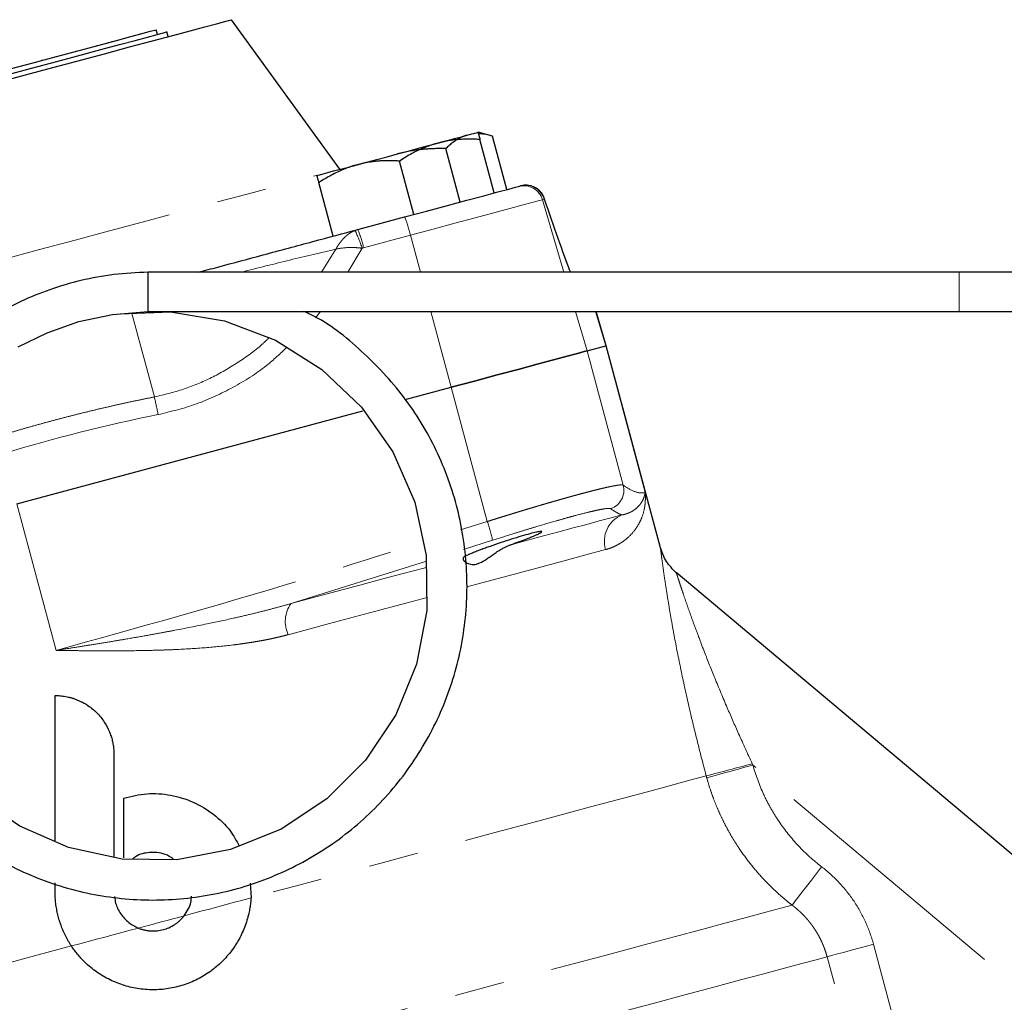
# Model space of a CAD drawing. Units: millimetres. Extents: x 10 to 394, y 11 to 288.
# Drawn here: x 122 to 148, y 254 to 279 of the extents above; entities that cross this region are included whole.
import ezdxf

# ---------------------------------------------------------------- set-up
doc = ezdxf.new("R2010")
doc.units = ezdxf.units.MM
doc.linetypes.add('PHANTOM', pattern=[12.7, 6.35, -1.27, 1.27, -1.27, 1.27, -1.27])

msp = doc.modelspace()

# ---------------------------------------------------------------- linework, layer by layer
at = {"color": 7, "linetype": 'Continuous', "lineweight": 25}
for p, q in [((130.626, 275.449), (127.859, 279.258)), ((125.547, 278.897), (125.545, 278.903)), ((125.975, 278.883), (125.942, 279.003)), ((126.248, 278.827), (126.216, 278.947)), ((124.735, 278.68), (124.734, 278.686)), ((124.767, 278.695), (124.769, 278.689)), ((124.82, 278.709), (124.821, 278.703)), ((125.109, 278.787), (125.11, 278.78)), ((125.189, 278.802), (125.188, 278.808)), ((125.217, 278.815), (125.218, 278.809)), ((123.912, 278.459), (123.91, 278.465)), ((124.43, 278.605), (124.431, 278.599)), ((123.035, 278.225), (123.034, 278.231)), ((123.357, 278.317), (123.358, 278.311)), ((122.536, 278.097), (122.538, 278.091)), ((134.515, 276.29), (134.148, 276.388)), ((134.562, 274.843), (134.197, 276.205)), ((134.88, 274.928), (134.515, 276.29)), ((133.695, 274.61), (133.33, 275.972)), ((132.51, 274.293), (132.145, 275.655)), ((130.457, 273.743), (130.092, 275.105)), ((135.183, 275.009), (135.234, 275.023)), ((131.084, 273.911), (132.277, 274.23)), ((146.413, 272.822), (125.735, 272.822)), ((125.735, 272.322), (125.735, 272.822)), ((153.913, 272.822), (146.413, 272.822)), ((125.735, 271.822), (125.735, 272.322)), ((125.735, 271.822), (146.413, 271.822)), ((137.418, 270.949), (137.159, 271.822)), ((146.413, 271.822), (153.913, 271.822)), ((136.932, 270.819), (137.404, 270.945)), ((138.798, 265.797), (137.418, 270.949)), ((132.292, 269.576), (133.467, 269.89)), ((122.39, 266.922), (131.214, 269.287)), ((133.773, 265.553), (133.767, 265.512)), ((150.629, 255.576), (139.196, 265.169)), ((123.366, 257.033), (123.366, 257.256)), ((128.338, 257.254), (128.361, 256.875))]:
    msp.add_line(p, q, dxfattribs=at)
at = {"color": 8, "linetype": 'PHANTOM', "lineweight": 18}
for p, q in [((135.842, 274.682), (135.792, 274.668)), ((135.792, 274.668), (136.338, 272.822)), ((132.424, 273.766), (131.23, 273.446)), ((132.424, 273.766), (132.678, 272.822)), ((130.158, 272.822), (130.525, 273.408)), ((131.192, 273.434), (130.831, 272.822)), ((146.413, 272.322), (146.413, 272.822)), ((146.413, 271.822), (146.413, 272.322)), ((125.896, 269.643), (125.325, 271.774)), ((130.134, 271.822), (130, 271.656)), ((132.947, 271.822), (133.467, 269.89)), ((136.634, 271.822), (136.932, 270.819)), ((137.144, 271.822), (137.404, 270.945)), ((138.405, 267.207), (137.404, 270.945)), ((137.849, 267.396), (136.932, 270.819)), ((134.384, 266.468), (133.467, 269.89)), ((123.391, 263.184), (122.39, 266.922)), ((133.702, 266.253), (134.384, 266.468)), ((134.518, 265.989), (133.776, 265.755)), ((132.805, 265.451), (129.38, 264.376)), ((156.792, 247.141), (141.155, 260.262)), ((144.23, 255.692), (147.045, 245.186)), ((145.861, 244.869), (143.046, 255.375))]:
    msp.add_line(p, q, dxfattribs=at)
at = {"color": 7, "linetype": 'Continuous', "lineweight": 25, "flags": 128}
for points in [[(119.004, 276.886), (119.872, 277.118), (120.731, 277.348), (121.574, 277.574), (122.393, 277.793), (123.178, 278.004), (123.923, 278.204), (124.621, 278.391), (125.265, 278.563), (125.849, 278.72), (126.366, 278.858), (126.813, 278.978), (127.185, 279.078), (127.477, 279.156), (127.689, 279.213), (127.816, 279.247), (127.859, 279.258)], [(122.073, 277.837), (122.762, 278.022), (123.408, 278.195), (124.001, 278.354), (124.535, 278.497), (125.004, 278.623), (125.403, 278.729), (125.725, 278.816), (125.969, 278.881)], [(122.092, 277.972), (122.77, 278.153), (123.4, 278.322), (123.975, 278.476), (124.486, 278.613), (124.929, 278.732), (125.296, 278.83), (125.585, 278.908), (125.79, 278.963), (125.909, 278.995), (125.942, 279.003)], [(125.969, 278.881), (126.131, 278.925), (126.209, 278.945), (126.216, 278.947)], [(133.122, 276.113), (133.345, 276.173), (133.547, 276.227), (133.724, 276.274), (133.873, 276.314), (133.992, 276.346), (134.078, 276.369), (134.131, 276.383), (134.148, 276.388)], [(131.069, 275.563), (131.31, 275.628), (131.564, 275.696), (131.828, 275.766), (132.096, 275.838), (132.363, 275.91), (132.627, 275.981), (132.881, 276.049), (133.122, 276.113)], [(130.043, 275.288), (130.06, 275.293), (130.113, 275.307), (130.199, 275.33), (130.318, 275.362), (130.467, 275.402), (130.644, 275.449), (130.846, 275.503), (131.069, 275.563)], [(132.277, 274.23), (132.836, 274.38), (133.37, 274.523), (133.863, 274.655), (134.296, 274.771), (134.656, 274.868), (134.929, 274.941), (135.107, 274.989), (135.183, 275.009)], [(125.027, 271.763), (126.308, 271.809), (127.687, 271.582), (128.988, 271.089), (130.169, 270.345), (131.178, 269.382), (131.976, 268.24), (132.533, 266.959), (132.823, 265.6), (132.839, 264.201), (132.579, 262.836), (132.051, 261.542), (131.28, 260.384), (130.292, 259.398), (129.129, 258.628), (127.839, 258.105), (126.465, 257.847), (125.076, 257.866), (123.711, 258.161), (122.469, 258.7), (121.382, 259.445)], [(122.421, 270.918), (123.161, 271.28), (123.969, 271.562), (124.833, 271.747), (125.735, 271.822), (125.735, 271.822)], [(137.404, 270.945), (137.41, 270.947), (137.414, 270.948), (137.417, 270.949), (137.418, 270.949)], [(137.418, 270.949), (137.417, 270.949), (137.414, 270.948), (137.41, 270.947), (137.404, 270.945)], [(133.467, 269.89), (134.059, 270.049), (134.632, 270.203), (135.168, 270.346), (135.654, 270.477), (136.076, 270.59), (136.424, 270.683), (136.686, 270.753), (136.857, 270.799), (136.932, 270.819)], [(136.932, 270.819), (136.857, 270.799), (136.686, 270.753), (136.424, 270.683), (136.076, 270.59), (135.654, 270.477), (135.168, 270.346), (134.632, 270.203), (134.059, 270.049), (133.467, 269.89)]]:
    msp.add_lwpolyline(points, dxfattribs=at)
at = {"color": 8, "linetype": 'PHANTOM', "lineweight": 18, "flags": 128}
for points in [[(120.142, 272.639), (121.095, 272.895), (122.041, 273.148), (122.97, 273.397), (123.877, 273.64), (124.752, 273.875), (125.589, 274.099), (126.381, 274.311), (127.122, 274.51), (127.804, 274.693), (128.423, 274.858), (128.974, 275.006), (129.451, 275.134), (129.851, 275.241), (130.059, 275.297)], [(135.792, 274.668), (135.719, 274.649), (135.553, 274.604), (135.298, 274.536), (134.96, 274.445), (134.55, 274.335), (134.077, 274.209), (133.556, 274.069), (133, 273.92), (132.424, 273.766)], [(134.981, 265.877), (135.411, 265.992), (135.819, 266.102), (136.207, 266.206), (136.574, 266.304), (136.918, 266.396), (137.24, 266.482), (137.539, 266.562), (137.813, 266.636)], [(137.401, 265.752), (136.892, 265.616), (136.306, 265.459), (135.646, 265.282), (134.915, 265.086), (134.119, 264.873), (133.861, 264.804)], [(129.38, 264.376), (129.976, 264.536), (130.56, 264.693), (131.132, 264.846), (131.691, 264.995), (132.235, 265.141), (132.764, 265.283), (132.843, 265.304)], [(132.854, 264.534), (132.345, 264.397), (131.377, 264.138), (130.364, 263.866), (129.309, 263.584)], [(141.155, 260.262), (140.952, 260.205), (140.755, 260.151), (140.569, 260.099), (140.4, 260.052), (140.253, 260.012), (140.131, 259.978), (140.039, 259.952), (139.978, 259.936)], [(139.965, 259.985), (139.673, 259.906), (139.298, 259.806), (138.841, 259.684), (138.307, 259.54), (137.696, 259.377), (137.014, 259.194), (136.263, 258.993), (135.448, 258.774), (134.574, 258.54), (133.644, 258.291), (132.664, 258.029), (131.641, 257.754), (130.578, 257.47), (129.483, 257.176), (128.361, 256.875)], [(142.908, 257.668), (142.775, 257.494), (142.646, 257.326), (142.525, 257.168), (142.415, 257.026), (142.321, 256.904), (142.245, 256.805), (142.19, 256.733), (142.157, 256.69)], [(126.655, 256.418), (126.87, 256.476), (127.084, 256.533), (127.298, 256.591), (127.512, 256.648), (127.725, 256.705), (127.937, 256.762), (128.149, 256.819), (128.361, 256.875)], [(142.157, 256.69), (141.864, 256.611), (141.484, 256.51), (141.021, 256.385), (140.475, 256.239), (139.851, 256.072), (139.152, 255.885), (138.381, 255.678), (137.541, 255.453), (136.639, 255.211), (135.678, 254.954), (134.664, 254.682), (133.602, 254.397), (132.497, 254.101), (131.356, 253.796), (130.184, 253.482), (128.988, 253.161), (127.774, 252.836), (126.549, 252.508), (125.319, 252.178), (124.09, 251.849), (122.869, 251.522), (121.663, 251.198), (120.477, 250.881), (119.319, 250.57), (118.866, 250.449)], [(126.655, 256.418), (126.509, 256.379), (126.364, 256.34), (126.219, 256.301), (126.073, 256.262), (125.927, 256.223), (125.781, 256.184), (125.635, 256.145), (125.489, 256.106)], [(123.783, 255.649), (123.997, 255.706), (124.21, 255.763), (124.423, 255.82), (124.636, 255.877), (124.85, 255.935), (125.063, 255.992), (125.276, 256.049), (125.489, 256.106)], [(123.783, 255.649), (122.621, 255.337), (121.469, 255.029), (120.335, 254.725), (119.225, 254.428), (118.866, 254.331)], [(144.23, 255.692), (144.023, 255.637), (143.823, 255.583), (143.635, 255.533), (143.464, 255.487), (143.316, 255.447), (143.194, 255.415), (143.103, 255.39), (143.046, 255.375)], [(143.046, 255.375), (142.766, 255.3), (142.402, 255.203), (141.958, 255.084), (141.435, 254.943), (140.836, 254.783), (140.163, 254.603), (139.42, 254.403), (138.61, 254.187), (137.739, 253.953), (136.809, 253.704), (135.826, 253.44), (134.794, 253.164), (133.718, 252.876), (132.605, 252.577), (131.458, 252.27), (130.285, 251.956), (129.091, 251.636), (127.881, 251.312), (126.661, 250.985), (125.439, 250.657), (124.219, 250.33), (123.008, 250.006), (121.812, 249.685), (120.636, 249.37), (119.487, 249.063), (118.866, 248.896)]]:
    msp.add_lwpolyline(points, dxfattribs=at)
at = {"color": 8, "linetype": 'PHANTOM', "lineweight": 18}
for centre, radius, start, end in [((135.312, 274.526), 0.5, 16.4732, 104.9748), ((129.641, 273.143), 2.852, 12.6006, 22.4042), ((128.042, 272.431), 3.306, 17.665, 26.1183), ((128.447, 272.824), 2.852, 12.6004, 22.4042), ((111.802, 266.378), 14.467, 11.2131, 13.0418), ((137.365, 267.268), 0.501, 289.0402, 14.8405), ((138.096, 265.966), 0.727, 112.8733, 197.0959), ((131.159, 265.305), 3.428, 11.5068, 19.8401), ((130.022, 263.919), 0.788, 144.5124, 205.1658), ((106.249, 390.057), 134.371, 284.5319, 285.04982)]:
    msp.add_arc(centre, radius, start, end, dxfattribs=at)
at = {"color": 7, "linetype": 'Continuous', "lineweight": 25}
for centre, radius, start, end in [((135.363, 274.54), 0.5, 16.473, 104.9751), ((135.368, 274.541), 0.496, 45.1969, 60.92), ((135.368, 274.541), 0.496, 16.2972, 44.3399)]:
    msp.add_arc(centre, radius, start, end, dxfattribs=at)
for points, knots in [([(134.148, 276.388), (134.148, 276.388), (134.148, 276.388), (134.149, 276.384), (134.15, 276.379), (134.152, 276.372), (134.155, 276.363), (134.158, 276.352), (134.163, 276.334), (134.171, 276.304), (134.182, 276.26), (134.192, 276.223), (134.197, 276.205)], [0, 0, 0, 0, 0.070158, 0.14078, 0.211907, 0.283578, 0.35583, 0.428701, 0.502226, 0.660991, 0.826827, 1, 1, 1, 1]), ([(134.197, 276.205), (134.159, 276.207), (134.083, 276.211), (133.972, 276.213), (133.863, 276.213), (133.757, 276.21), (133.642, 276.203), (133.517, 276.19), (133.382, 276.171), (133.25, 276.146), (133.165, 276.124), (133.122, 276.113)], [0, 0, 0, 0, 0.105305, 0.20793, 0.307927, 0.405355, 0.500277, 0.627814, 0.753481, 0.877475, 1, 1, 1, 1]), ([(133.873, 276.314), (133.859, 276.311), (133.831, 276.303), (133.79, 276.288), (133.748, 276.272), (133.707, 276.253), (133.667, 276.232), (133.627, 276.21), (133.571, 276.175), (133.5, 276.125), (133.414, 276.054), (133.358, 276), (133.33, 275.972)], [0, 0, 0, 0, 0.069911, 0.140281, 0.211151, 0.282559, 0.354542, 0.427137, 0.50038, 0.659713, 0.826164, 1, 1, 1, 1]), ([(134.515, 276.29), (134.403, 276.322), (134.281, 276.356), (134.169, 276.344), (134.16, 276.343)], [0, 0, 0, 0, 0.924989, 1, 1, 1, 1]), ([(133.33, 275.972), (133.286, 275.973), (133.2, 275.974), (133.073, 275.972), (132.949, 275.968), (132.829, 275.96), (132.696, 275.949), (132.553, 275.932), (132.397, 275.907), (132.245, 275.876), (132.145, 275.851), (132.096, 275.838)], [0, 0, 0, 0, 0.104762, 0.206868, 0.30637, 0.403325, 0.497796, 0.625991, 0.752289, 0.876889, 1, 1, 1, 1]), ([(133.122, 276.113), (133.098, 276.106), (133.049, 276.093), (132.977, 276.07), (132.904, 276.045), (132.832, 276.018), (132.76, 275.989), (132.688, 275.958), (132.588, 275.912), (132.459, 275.846), (132.302, 275.756), (132.198, 275.689), (132.145, 275.655)], [0, 0, 0, 0, 0.069911, 0.140281, 0.211151, 0.282559, 0.354542, 0.427137, 0.50038, 0.659713, 0.826164, 1, 1, 1, 1]), ([(132.145, 275.655), (132.106, 275.657), (132.031, 275.661), (131.919, 275.663), (131.81, 275.663), (131.704, 275.66), (131.589, 275.653), (131.464, 275.64), (131.33, 275.621), (131.198, 275.596), (131.112, 275.574), (131.069, 275.563)], [0, 0, 0, 0, 0.105305, 0.20793, 0.307927, 0.405355, 0.500277, 0.627814, 0.753481, 0.877475, 1, 1, 1, 1]), ([(131.069, 275.563), (131.045, 275.556), (130.996, 275.543), (130.924, 275.52), (130.852, 275.495), (130.779, 275.468), (130.707, 275.439), (130.635, 275.408), (130.535, 275.362), (130.407, 275.296), (130.249, 275.206), (130.145, 275.139), (130.092, 275.105)], [0, 0, 0, 0, 0.069911, 0.140281, 0.211151, 0.282559, 0.354542, 0.427137, 0.50038, 0.659713, 0.826164, 1, 1, 1, 1]), ([(130.092, 275.105), (130.089, 275.116), (130.083, 275.139), (130.075, 275.169), (130.068, 275.196), (130.061, 275.219), (130.056, 275.241), (130.05, 275.261), (130.046, 275.277), (130.043, 275.286), (130.043, 275.288), (130.043, 275.288)], [0, 0, 0, 0, 0.104762, 0.206868, 0.30637, 0.403325, 0.497796, 0.625991, 0.752289, 0.876889, 1, 1, 1, 1]), ([(135.728, 274.883), (135.685, 274.92), (135.61, 274.985), (135.467, 275.037), (135.374, 275.038), (135.323, 275.038)], [0, 0, 0, 0, 0.376361, 0.660479, 1, 1, 1, 1]), ([(136.507, 272.822), (136.499, 272.841), (136.416, 273.046), (136.197, 273.652), (135.962, 274.338), (135.845, 274.681)], [0, 0, 0, 0, 0.049145, 0.524206, 1, 1, 1, 1]), ([(127.021, 272.822), (127.186, 272.866), (127.75, 273.017), (128.743, 273.283), (129.97, 273.612), (130.711, 273.811), (131.084, 273.911)], [0, 0, 0, 0, 0.109435, 0.374776, 0.685907, 1, 1, 1, 1]), ([(125.735, 272.822), (125.444, 272.808), (124.868, 272.781), (124.029, 272.624), (123.235, 272.393), (122.263, 271.999), (121.183, 271.365), (120.109, 270.435), (119.273, 269.414), (118.661, 268.366), (118.245, 267.336), (117.995, 266.363), (117.876, 265.469), (117.847, 264.397), (117.999, 263.116), (118.468, 261.645), (119.22, 260.275), (120.238, 259.061), (121.484, 258.064), (122.911, 257.329), (124.453, 256.893), (126.053, 256.77), (127.645, 256.967), (129.165, 257.475), (130.557, 258.275), (131.76, 259.333), (132.731, 260.611), (133.429, 262.053), (133.828, 263.608), (133.911, 265.209), (133.674, 266.796), (133.128, 268.303), (132.297, 269.679), (131.196, 270.835), (130.307, 271.557), (129.764, 271.797), (129.707, 271.822)], [0, 0, 0, 0, 0.01896, 0.037478, 0.055443, 0.072763, 0.10565, 0.136486, 0.164867, 0.191163, 0.21526, 0.236954, 0.256463, 0.27383, 0.306714, 0.33994, 0.373789, 0.407855, 0.442524, 0.477008, 0.511675, 0.546233, 0.580819, 0.615469, 0.649969, 0.684667, 0.719133, 0.753838, 0.788324, 0.822992, 0.857551, 0.892138, 0.926789, 0.96129, 0.99599, 1, 1, 1, 1]), ([(134.981, 265.877), (134.997, 265.883), (135.03, 265.895), (135.08, 265.912), (135.131, 265.931), (135.183, 265.95), (135.251, 265.975), (135.346, 266.011), (135.458, 266.054), (135.556, 266.094), (135.634, 266.128), (135.694, 266.156), (135.756, 266.188), (135.788, 266.213), (135.752, 266.219), (135.646, 266.201), (135.476, 266.158), (135.255, 266.096), (135.001, 266.018), (134.727, 265.929), (134.503, 265.852), (134.331, 265.79), (134.217, 265.748), (134.106, 265.706), (134.002, 265.664), (133.917, 265.628), (133.857, 265.6), (133.818, 265.581), (133.79, 265.565), (133.779, 265.557), (133.773, 265.553)], [0, 0, 0, 0, 0.011375, 0.023314, 0.035816, 0.048882, 0.062511, 0.088053, 0.125074, 0.161102, 0.187709, 0.220569, 0.250343, 0.315229, 0.375076, 0.438209, 0.500004, 0.56179, 0.624919, 0.684776, 0.74968, 0.779454, 0.81232, 0.838923, 0.874955, 0.911968, 0.937512, 0.959904, 0.980733, 1, 1, 1, 1]), ([(133.766, 265.503), (133.768, 265.5), (133.771, 265.492), (133.779, 265.48), (133.79, 265.467), (133.802, 265.455), (133.82, 265.44), (133.848, 265.42), (133.895, 265.395), (133.958, 265.377), (134.03, 265.37), (134.107, 265.38), (134.221, 265.42), (134.341, 265.493), (134.464, 265.579), (134.562, 265.648), (134.661, 265.715), (134.754, 265.772), (134.837, 265.816), (134.91, 265.85), (134.958, 265.868), (134.981, 265.877)], [0, 0, 0, 0, 0.022943, 0.047673, 0.074198, 0.102522, 0.122744, 0.166854, 0.23075, 0.300097, 0.359149, 0.423173, 0.487579, 0.615768, 0.679651, 0.74373, 0.812497, 0.871656, 0.917172, 0.959903, 1, 1, 1, 1]), ([(123.366, 258.309), (123.366, 258.817), (123.366, 260.058), (123.366, 261.299), (123.366, 262.033)], [0, 0, 0, 0, 0.408992, 1, 1, 1, 1]), ([(123.366, 262.033), (123.386, 262.032), (123.429, 262.032), (123.495, 262.027), (123.564, 262.02), (123.635, 262.009), (123.709, 261.993), (123.784, 261.974), (123.862, 261.949), (123.94, 261.919), (124.055, 261.868), (124.187, 261.792), (124.322, 261.691), (124.47, 261.556), (124.623, 261.368), (124.733, 261.159), (124.793, 260.999), (124.825, 260.886), (124.848, 260.77), (124.863, 260.652), (124.865, 260.572), (124.866, 260.533)], [0, 0, 0, 0, 0.026648, 0.054615, 0.083901, 0.114506, 0.146432, 0.179677, 0.214242, 0.250128, 0.286255, 0.374661, 0.443621, 0.499937, 0.631098, 0.749345, 0.798769, 0.848544, 0.898672, 0.949157, 1, 1, 1, 1]), ([(124.866, 260.533), (124.866, 259.88), (124.866, 259.01), (124.866, 258.141), (124.866, 257.925)], [0, 0, 0, 0, 0.751027, 1, 1, 1, 1]), ([(125.116, 259.417), (125.312, 259.464), (125.706, 259.559), (126.316, 259.515), (126.895, 259.338), (127.412, 259.024), (127.817, 258.641), (127.986, 258.334), (128.057, 258.205)], [0, 0, 0, 0, 0.1744627, 0.349434, 0.5242719, 0.6985293, 0.873277, 1, 1, 1, 1]), ([(125.116, 257.896), (125.116, 258.151), (125.116, 258.658), (125.116, 259.165), (125.116, 259.417)], [0, 0, 0, 0, 0.501789, 1, 1, 1, 1]), ([(126.375, 257.874), (126.31, 257.915), (126.184, 257.996), (125.972, 258.033), (125.715, 258.033), (125.487, 257.989), (125.367, 257.889), (125.344, 257.87)], [0, 0, 0, 0, 0.207346, 0.406796, 0.575696, 0.917729, 1, 1, 1, 1]), ([(123.783, 255.649), (123.769, 255.671), (123.741, 255.714), (123.701, 255.781), (123.664, 255.848), (123.629, 255.914), (123.597, 255.981), (123.568, 256.047), (123.541, 256.113), (123.516, 256.178), (123.493, 256.243), (123.465, 256.331), (123.434, 256.445), (123.404, 256.586), (123.382, 256.731), (123.368, 256.881), (123.366, 256.982), (123.366, 257.033)], [0, 0, 0, 0, 0.053664, 0.106483, 0.158458, 0.209588, 0.259875, 0.309317, 0.357915, 0.40567, 0.452581, 0.498648, 0.594832, 0.693058, 0.793328, 0.895641, 1, 1, 1, 1]), ([(128.361, 256.875), (128.359, 256.854), (128.356, 256.812), (128.35, 256.748), (128.341, 256.683), (128.331, 256.618), (128.319, 256.552), (128.297, 256.447), (128.259, 256.3), (128.196, 256.121), (128.118, 255.943), (128.035, 255.786), (127.932, 255.621), (127.781, 255.416), (127.553, 255.175), (127.25, 254.939), (126.911, 254.751), (126.543, 254.615), (126.156, 254.539), (125.759, 254.524), (125.368, 254.572), (125.052, 254.662), (124.811, 254.763), (124.631, 254.855), (124.465, 254.959), (124.305, 255.076), (124.16, 255.201), (124.036, 255.326), (123.937, 255.44), (123.856, 255.543), (123.807, 255.614), (123.783, 255.649)], [0, 0, 0, 0, 0.010096, 0.020334, 0.030718, 0.04125, 0.05193, 0.062762, 0.092968, 0.125335, 0.154732, 0.187967, 0.212532, 0.250523, 0.313022, 0.375268, 0.437884, 0.499939, 0.562618, 0.624866, 0.68758, 0.749933, 0.781315, 0.812703, 0.846516, 0.875016, 0.907835, 0.937752, 0.959174, 0.979921, 1, 1, 1, 1]), ([(124.884, 256.913), (124.89, 256.854), (124.905, 256.698), (125.029, 256.462), (125.228, 256.238), (125.405, 256.148), (125.489, 256.106)], [0, 0, 0, 0, 0.165819, 0.441921, 0.735775, 1, 1, 1, 1]), ([(126.655, 256.418), (126.729, 256.528), (126.835, 256.683), (126.84, 256.867), (126.841, 256.921)], [0, 0, 0, 0, 0.707522, 1, 1, 1, 1]), ([(125.489, 256.106), (125.505, 256.1), (125.534, 256.088), (125.579, 256.074), (125.622, 256.062), (125.662, 256.053), (125.701, 256.046), (125.738, 256.041), (125.772, 256.037), (125.848, 256.031), (125.967, 256.033), (126.123, 256.062), (126.275, 256.116), (126.394, 256.18), (126.485, 256.246), (126.546, 256.298), (126.603, 256.356), (126.638, 256.397), (126.655, 256.418)], [0, 0, 0, 0, 0.037915, 0.073932, 0.10805, 0.14027, 0.170591, 0.199014, 0.225539, 0.250165, 0.376209, 0.500055, 0.614404, 0.74995, 0.812423, 0.874902, 0.937216, 1, 1, 1, 1])]:
    msp.add_open_spline(points, degree=3, knots=knots, dxfattribs=at)
at = {"color": 8, "linetype": 'PHANTOM', "lineweight": 18}
for points in [[(135.845, 274.681), (135.844, 274.681), (135.843, 274.682), (135.842, 274.682)], [(131.01, 273.886), (131.034, 273.896), (131.059, 273.904), (131.084, 273.911)], [(131.23, 273.446), (131.217, 273.442), (131.204, 273.438), (131.192, 273.434)], [(125.993, 269.192), (124.661, 268.927), (123.345, 268.595), (122.047, 268.197)], [(141.139, 260.295), (141.145, 260.284), (141.15, 260.273), (141.155, 260.262)], [(139.978, 259.936), (139.974, 259.952), (139.969, 259.968), (139.965, 259.985)]]:
    msp.add_open_spline(points, degree=3, dxfattribs=at)
for points, knots in [([(130.525, 273.408), (130.532, 273.421), (130.546, 273.448), (130.569, 273.487), (130.594, 273.526), (130.629, 273.575), (130.675, 273.634), (130.737, 273.702), (130.804, 273.763), (130.874, 273.815), (130.943, 273.856), (130.988, 273.876), (131.01, 273.886)], [0, 0, 0, 0, 0.061569, 0.12394, 0.18706, 0.250874, 0.375765, 0.501412, 0.638959, 0.768323, 0.888817, 1, 1, 1, 1]), ([(130.525, 273.408), (130.145, 273.32), (129.404, 273.149), (128.533, 272.929), (128.109, 272.822)], [0, 0, 0, 0, 0.512374, 1, 1, 1, 1]), ([(130.525, 273.408), (130.609, 273.429), (130.704, 273.443), (130.869, 273.452), (130.928, 273.452), (131.053, 273.448), (131.12, 273.443), (131.192, 273.434)], [0, 0, 0, 0, 0.5, 0.5, 0.75, 0.75, 1, 1, 1, 1]), ([(125.896, 269.643), (126.146, 269.703), (126.646, 269.821), (127.359, 270.122), (128.026, 270.508), (128.511, 270.854), (128.753, 271.086), (128.81, 271.142)], [0, 0, 0, 0, 0.231905, 0.463661, 0.696443, 0.928105, 1, 1, 1, 1]), ([(129.273, 270.908), (129.105, 270.748), (128.69, 270.355), (127.91, 269.874), (126.986, 269.435), (126.324, 269.273), (125.993, 269.192)], [0, 0, 0, 0, 0.185305, 0.4562, 0.728284, 1, 1, 1, 1]), ([(121.904, 268.637), (122.005, 268.668), (122.207, 268.729), (122.512, 268.819), (122.816, 268.906), (123.122, 268.99), (123.428, 269.072), (123.735, 269.152), (124.042, 269.23), (124.35, 269.305), (124.658, 269.377), (124.967, 269.448), (125.276, 269.515), (125.586, 269.581), (125.792, 269.622), (125.896, 269.643)], [0, 0, 0, 0, 0.077014, 0.154013, 0.230996, 0.307965, 0.384918, 0.461857, 0.53878, 0.615688, 0.692581, 0.769458, 0.846321, 0.923168, 1, 1, 1, 1]), ([(134.384, 266.468), (134.415, 266.478), (134.478, 266.498), (134.572, 266.527), (134.665, 266.557), (134.758, 266.585), (134.851, 266.614), (134.942, 266.642), (135.034, 266.67), (135.124, 266.698), (135.214, 266.725), (135.303, 266.752), (135.391, 266.779), (135.478, 266.805), (135.565, 266.831), (135.65, 266.856), (135.734, 266.881), (135.817, 266.905), (135.899, 266.929), (135.98, 266.952), (136.059, 266.975), (136.137, 266.998), (136.214, 267.02), (136.289, 267.041), (136.363, 267.062), (136.435, 267.082), (136.506, 267.102), (136.576, 267.121), (136.643, 267.14), (136.709, 267.157), (136.794, 267.18), (136.895, 267.207), (137.01, 267.237), (137.119, 267.265), (137.222, 267.29), (137.318, 267.313), (137.407, 267.334), (137.489, 267.352), (137.563, 267.367), (137.629, 267.38), (137.688, 267.39), (137.738, 267.397), (137.779, 267.402), (137.812, 267.403), (137.836, 267.402), (137.844, 267.398), (137.849, 267.396)], [0, 0, 0, 0, 0.017735, 0.035435, 0.053098, 0.070726, 0.088318, 0.105873, 0.123393, 0.140877, 0.158326, 0.175739, 0.193116, 0.210457, 0.227763, 0.245033, 0.262268, 0.279468, 0.296632, 0.31376, 0.330854, 0.347912, 0.364934, 0.381922, 0.398874, 0.415791, 0.432673, 0.449521, 0.466333, 0.48311, 0.499852, 0.532271, 0.564821, 0.597501, 0.630313, 0.663257, 0.696333, 0.72954, 0.762881, 0.796354, 0.829961, 0.8637, 0.897574, 0.931582, 0.965724, 1, 1, 1, 1]), ([(137.849, 267.396), (137.953, 267.322), (138.053, 267.264), (138.24, 267.195), (138.327, 267.186), (138.405, 267.207)], [0, 0, 0, 0, 0.5, 0.5, 1, 1, 1, 1]), ([(138.405, 267.207), (138.407, 267.188), (138.411, 267.15), (138.414, 267.095), (138.414, 267.043), (138.412, 266.973), (138.404, 266.886), (138.38, 266.744), (138.339, 266.603), (138.278, 266.465), (138.203, 266.328), (138.086, 266.168), (137.943, 266.031), (137.825, 265.945), (137.746, 265.895), (137.664, 265.851), (137.579, 265.812), (137.492, 265.778), (137.431, 265.761), (137.401, 265.752)], [0, 0, 0, 0, 0.0346064, 0.066999, 0.0971779, 0.1251433, 0.1899451, 0.2499165, 0.3745485, 0.4383136, 0.499346, 0.6299613, 0.7497841, 0.7947229, 0.838342, 0.8806589, 0.921693, 0.9614656, 1, 1, 1, 1]), ([(137.813, 266.636), (137.825, 266.638), (137.85, 266.643), (137.886, 266.651), (137.923, 266.662), (137.96, 266.675), (137.997, 266.689), (138.033, 266.706), (138.09, 266.736), (138.166, 266.787), (138.232, 266.847), (138.279, 266.903), (138.312, 266.949), (138.338, 266.993), (138.363, 267.043), (138.382, 267.094), (138.398, 267.153), (138.403, 267.19), (138.405, 267.207)], [0, 0, 0, 0, 0.030409, 0.062587, 0.096534, 0.132249, 0.169732, 0.208982, 0.249997, 0.363018, 0.500042, 0.555122, 0.625005, 0.709338, 0.749956, 0.844371, 0.927714, 1, 1, 1, 1]), ([(137.528, 266.795), (137.522, 266.799), (137.512, 266.801), (137.483, 266.803), (137.464, 266.802), (137.394, 266.796), (137.331, 266.786), (137.211, 266.762), (137.167, 266.753), (137.071, 266.731), (137.019, 266.719), (136.853, 266.679), (136.729, 266.647), (136.522, 266.592), (136.45, 266.572), (136.299, 266.53), (136.222, 266.508), (135.983, 266.44), (135.814, 266.391), (135.548, 266.311), (135.457, 266.283), (135.274, 266.227), (135.181, 266.199), (134.902, 266.111), (134.712, 266.051), (134.518, 265.989)], [0, 0, 0, 0, 0.0625, 0.0625, 0.125, 0.125, 0.25, 0.25, 0.3125, 0.3125, 0.375, 0.375, 0.5, 0.5, 0.5625, 0.5625, 0.625, 0.625, 0.75, 0.75, 0.8125, 0.8125, 0.875, 0.875, 1, 1, 1, 1]), ([(137.813, 266.636), (137.802, 266.641), (137.78, 266.649), (137.745, 266.665), (137.71, 266.683), (137.663, 266.709), (137.603, 266.744), (137.553, 266.778), (137.528, 266.795)], [0, 0, 0, 0, 0.123438, 0.247773, 0.373225, 0.499995, 0.746919, 1, 1, 1, 1]), ([(123.391, 263.184), (125.456, 263.756), (128.591, 264.626), (131.69, 265.616), (132.749, 265.954)], [0, 0, 0, 0, 0.658345, 1, 1, 1, 1]), ([(139.965, 259.985), (139.886, 260.288), (139.727, 260.893), (139.512, 261.799), (139.316, 262.695), (139.171, 263.427), (139.071, 263.985), (139.002, 264.388), (138.943, 264.76), (138.892, 265.099), (138.851, 265.388), (138.821, 265.619), (138.803, 265.756), (138.796, 265.814), (138.798, 265.797), (138.798, 265.797)], [0, 0, 0, 0, 0.124543, 0.248231, 0.372111, 0.497418, 0.561526, 0.622721, 0.687162, 0.748315, 0.811422, 0.874196, 0.93679, 0.99933, 1, 1, 1, 1]), ([(139.203, 265.162), (139.202, 265.163), (139.198, 265.177), (139.216, 265.121), (139.253, 265.005), (139.307, 264.841), (139.367, 264.663), (139.442, 264.442), (139.534, 264.177), (139.645, 263.868), (139.775, 263.518), (139.952, 263.054), (140.193, 262.451), (140.485, 261.754), (140.804, 261.024), (141.023, 260.549), (141.139, 260.295)], [0, 0, 0, 0, 0.001908, 0.058062, 0.11707, 0.159206, 0.204214, 0.252556, 0.307506, 0.367331, 0.432299, 0.50262, 0.618958, 0.751515, 0.866889, 1, 1, 1, 1]), ([(123.391, 263.184), (123.5, 263.201), (123.73, 263.237), (124.092, 263.294), (124.489, 263.358), (124.849, 263.417), (125.245, 263.484), (125.638, 263.552), (126.056, 263.628), (126.582, 263.726), (127.191, 263.846), (127.828, 263.983), (128.319, 264.097), (128.703, 264.192), (129.054, 264.284), (129.275, 264.347), (129.38, 264.376)], [0, 0, 0, 0, 0.053773, 0.113363, 0.178777, 0.250022, 0.291658, 0.374987, 0.444811, 0.49996, 0.636981, 0.750005, 0.820622, 0.88583, 0.945623, 1, 1, 1, 1]), ([(129.309, 263.584), (129.267, 263.573), (129.183, 263.551), (129.054, 263.52), (128.922, 263.49), (128.787, 263.462), (128.648, 263.435), (128.505, 263.41), (128.359, 263.386), (128.209, 263.363), (128.056, 263.341), (127.722, 263.299), (127.181, 263.246), (126.564, 263.209), (126.053, 263.19), (125.552, 263.177), (125.05, 263.172), (124.543, 263.172), (124.171, 263.174), (123.784, 263.178), (123.528, 263.182), (123.391, 263.184)], [0, 0, 0, 0, 0.022974, 0.046389, 0.070253, 0.094569, 0.119342, 0.144577, 0.170279, 0.19645, 0.223096, 0.250219, 0.370039, 0.500655, 0.561685, 0.625452, 0.750083, 0.810052, 0.874856, 0.932999, 1, 1, 1, 1]), ([(141.155, 260.262), (141.227, 260.003), (141.318, 259.754), (141.485, 259.394), (141.545, 259.276), (141.676, 259.045), (141.746, 258.931), (141.971, 258.599), (142.137, 258.393), (142.5, 258.009), (142.696, 257.831), (142.908, 257.668)], [0, 0, 0, 0, 0.25, 0.25, 0.375, 0.375, 0.5, 0.5, 0.75, 0.75, 1, 1, 1, 1]), ([(142.157, 256.69), (142.123, 256.716), (142.055, 256.769), (141.957, 256.851), (141.861, 256.934), (141.768, 257.017), (141.678, 257.101), (141.59, 257.186), (141.506, 257.272), (141.335, 257.451), (141.093, 257.732), (140.847, 258.068), (140.668, 258.347), (140.54, 258.565), (140.422, 258.787), (140.313, 259.012), (140.215, 259.24), (140.126, 259.47), (140.046, 259.701), (140.001, 259.858), (139.978, 259.936)], [0, 0, 0, 0, 0.032543, 0.064712, 0.096508, 0.12793, 0.158979, 0.189655, 0.219958, 0.249889, 0.376648, 0.499412, 0.563377, 0.626939, 0.6901, 0.752865, 0.815235, 0.877212, 0.9388, 1, 1, 1, 1]), ([(142.908, 257.668), (143.07, 257.544), (143.219, 257.408), (143.494, 257.115), (143.62, 256.957), (143.846, 256.619), (143.943, 256.444), (144.109, 256.078), (144.177, 255.889), (144.23, 255.692)], [0, 0, 0, 0, 0.25, 0.25, 0.5, 0.5, 0.75, 0.75, 1, 1, 1, 1]), ([(143.046, 255.375), (143.038, 255.401), (143.024, 255.453), (142.999, 255.53), (142.972, 255.606), (142.942, 255.681), (142.91, 255.755), (142.875, 255.828), (142.838, 255.899), (142.798, 255.97), (142.756, 256.039), (142.712, 256.106), (142.666, 256.172), (142.617, 256.237), (142.566, 256.3), (142.514, 256.361), (142.459, 256.421), (142.402, 256.478), (142.343, 256.534), (142.283, 256.588), (142.221, 256.64), (142.178, 256.673), (142.157, 256.69)], [0, 0, 0, 0, 0.049986, 0.099949, 0.149895, 0.199828, 0.24975, 0.299667, 0.349582, 0.399499, 0.449422, 0.499355, 0.549301, 0.599264, 0.649248, 0.699257, 0.749293, 0.799359, 0.849461, 0.899599, 0.949778, 1, 1, 1, 1])]:
    msp.add_open_spline(points, degree=3, knots=knots, dxfattribs=at)
at = {"color": 7, "linetype": 'Continuous', "lineweight": 25}
msp.add_open_spline([(139.202, 265.164), (139.11, 265.254), (138.927, 265.434), (138.841, 265.677), (138.798, 265.798)], degree=3, dxfattribs=at)

doc.saveas('drawing.dxf')
